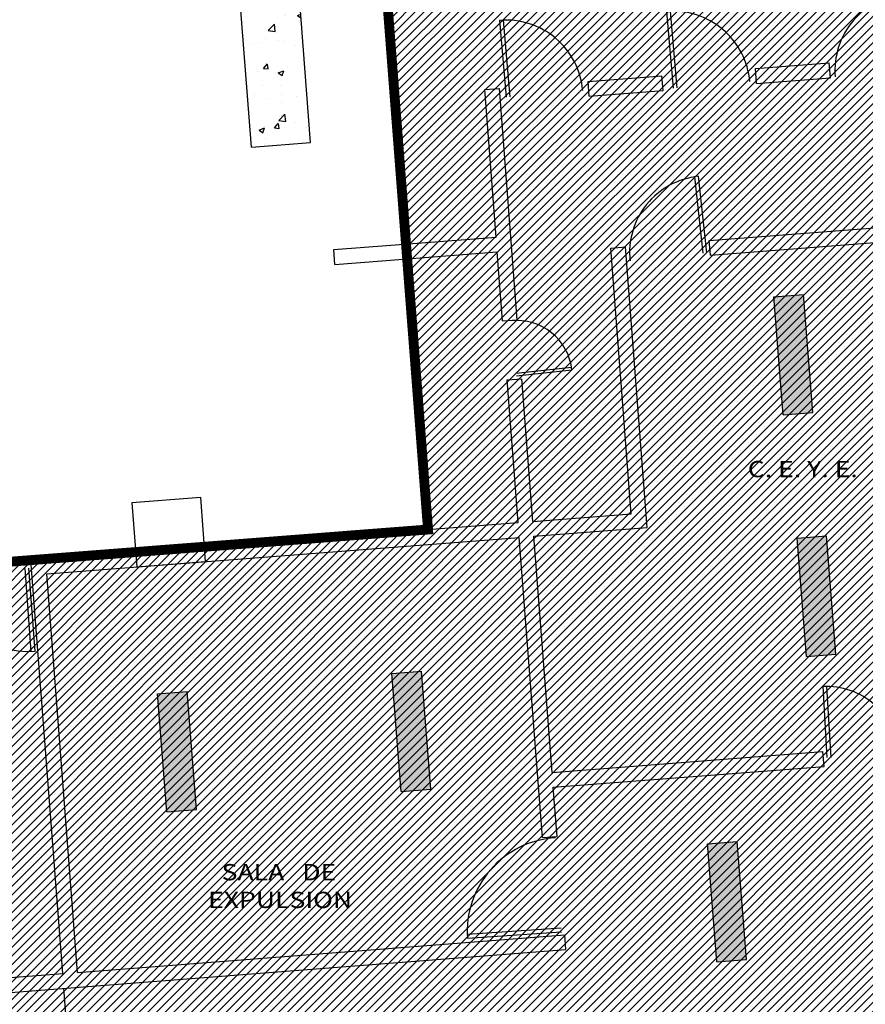
# Model space of a CAD drawing. Extents: x 260 to 526, y 4 to 211.
# Drawn here: x 441 to 449, y 167 to 177 of the extents above; entities that cross this region are included whole.
import ezdxf

# ---------------------------------------------------------------- set-up
doc = ezdxf.new("R2010")
doc.units = 0
doc.header["$LTSCALE"] = 0.1
doc.header["$MEASUREMENT"] = 0
doc.linetypes.add('HIDDEN', pattern=[9.525, 6.35, -3.175])
doc.layers.get('0').update_dxf_attribs({"linetype": 'CONTINUOUS'})
for name, color, linetype in [('AUXILIARPROY', 4, 'HIDDEN'), ('CANCELES', 4, 'CONTINUOUS'), ('MUROS', 3, 'CONTINUOUS'), ('Pisos', 11, 'CONTINUOUS'), ('PUERTAS', 7, 'CONTINUOUS'), ('VENTANAS', 7, 'CONTINUOUS')]:
    doc.layers.add(name, color=color, linetype=linetype)
doc.layers.add('TEXTOS', color=7, linetype='CONTINUOUS', lineweight=5)
doc.styles.add('SANSSERIF', font='sas_____.pfb')

msp = doc.modelspace()

# ---------------------------------------------------------------- hatches: boundary and pattern name
h = msp.add_hatch()
h.set_pattern_fill('AR-CONC', color=74, scale=0.08, style=0)
h.set_pattern_definition([(50, (216.06257, 40.4126), (0.57380815, -0.0502017), [0.06, -0.66]), (355, (216.06257, 40.4126), (-0.1110011, 0.6017537), [0.048, -0.528]), (100.4514, (216.1104, 40.4084), (0.4628075, 0.5515516), [0.0509922, -0.5609137]), (46.1842, (216.0626, 40.5726), (0.8537928, -0.1324152), [0.09, -0.99]), (96.6356, (216.1337, 40.56155), (0.7477302, 0.7792943), [0.0764882, -0.8413704]), (351.1842, (216.0626, 40.5726), (0.7477296, 0.779295), [0.072, -0.792]), (21, (216.14257, 40.5326), (0.47752564, -0.3220951), [0.06, -0.66]), (326, (216.14257, 40.5326), (0.1946523, 0.58012), [0.048, -0.528]), (71.4514, (216.18236, 40.50574), (0.6721781, 0.2580244), [0.0509922, -0.5609137]), (37.5, (216.06257, 40.41259), (0.00972788, 0.26631508), [0, -0.5216, 0, -0.536, 0, -0.53]), (7.5, (216.06257, 40.41259), (0.21045563, 0.31552937), [0, -0.3056, 0, -0.5096, 0, -0.202]), (327.5, (215.88417, 40.41259), (0.42705795, -0.0180439), [0, -0.2, 0, -0.624, 0, -0.828]), (317.5, (215.80417, 40.4126), (0.46654894, 0.080084), [0, -0.26, 0, -0.4144, 0, -0.588])])
h.paths.add_polyline_path([(443.24522, 182.33907), (442.63926, 182.39332), (443.12881, 176.04013), (443.72703, 176.08623)])
at = {"true_color": 0x636466}
h = msp.add_hatch(dxfattribs=at)
h.set_pattern_fill('ANSI31', color=251, scale=0.5)
h.paths.add_polyline_path([(450.57094, 140.9414), (451.93475, 139.42222, 0.1989124), (452.27991, 139.25696, 0.1989124), (452.64083, 139.38417), (453.27334, 139.95199), (454.17042, 138.95658), (459.76071, 143.99464), (458.86738, 144.98974), (459.26362, 145.32963, 0.2106633), (459.51152, 145.84737, 0.1989124), (459.2968, 146.41539), (457.13885, 148.81918), (455.49732, 167.96651), (458.63813, 168.20852), (458.21102, 173.19043), (450.36557, 172.5859), (449.95455, 177.92009), (444.5057, 177.50023), (444.69393, 175.05747), (444.91673, 172.16604), (433.06685, 171.25295), (433.73728, 162.57882), (434.84939, 158.13599), (430.32939, 158.45097), (430.32939, 159.3986), (428.70939, 159.29118), (428.70939, 157.4414), (427.35939, 157.4414), (427.35939, 159.1683), (423.20248, 158.91601), (418.27939, 159.34084), (418.27939, 150.84765), (415.97939, 150.84765), (415.97939, 149.14765), (418.12939, 149.14765), (418.12939, 149.6914), (422.67939, 149.6914), (422.67939, 148.5864), (430.32939, 148.5864), (430.32939, 140.9414)])
for points in [[(448.71924, 174.54645), (448.42017, 174.52293), (448.51422, 173.32662), (448.8133, 173.35014)], [(448.95419, 172.10127), (448.65512, 172.07775), (448.74917, 170.88145), (449.04825, 170.90496)], [(444.85069, 170.73134), (444.55162, 170.70782), (444.64567, 169.51152), (444.94475, 169.53503)], [(442.47671, 170.52551), (442.17764, 170.502), (442.27169, 169.30569), (442.57077, 169.32921)], [(448.04817, 169.00599), (447.74909, 168.98247), (447.84314, 167.78617), (448.14222, 167.80968)]]:
    msp.add_hatch(color=3).paths.add_polyline_path(points)

# ---------------------------------------------------------------- linework, layer by layer
for p, q in [((448.42017, 174.52293), (448.71924, 174.54645)), ((448.8133, 173.35014), (448.71924, 174.54645)), ((448.51422, 173.32662), (448.42017, 174.52293)), ((448.51422, 173.32662), (448.8133, 173.35014)), ((448.65512, 172.07775), (448.95419, 172.10127)), ((448.74917, 170.88145), (448.65512, 172.07775)), ((449.04825, 170.90496), (448.95419, 172.10127)), ((448.74917, 170.88145), (449.04825, 170.90496)), ((444.55162, 170.70782), (444.85069, 170.73134)), ((444.64567, 169.51152), (444.55162, 170.70782)), ((444.94475, 169.53503), (444.85069, 170.73134)), ((442.17764, 170.502), (442.47671, 170.52551)), ((442.27169, 169.30569), (442.17764, 170.502)), ((442.57077, 169.32921), (442.47671, 170.52551)), ((444.64567, 169.51152), (444.94475, 169.53503)), ((442.27169, 169.30569), (442.57077, 169.32921)), ((447.74909, 168.98247), (448.04817, 169.00599)), ((447.84314, 167.78617), (447.74909, 168.98247)), ((448.14222, 167.80968), (448.04817, 169.00599)), ((447.84314, 167.78617), (448.14222, 167.80968))]:
    msp.add_line(p, q)
at = {"const_width": 0.1}
msp.add_lwpolyline([(444.5057, 177.50023), (444.69393, 175.05747), (444.91673, 172.16604), (433.06685, 171.25295)], dxfattribs=at)
msp.add_lwpolyline([(442.66383, 171.842), (442.61389, 172.49008), (441.91596, 172.4363), (441.9659, 171.78822)], close=True)
at = {"layer": 'AUXILIARPROY', "linetype": 'HIDDEN'}
msp.add_line((444.69393, 175.05747), (444.5057, 177.50023), dxfattribs=at)
at = {"layer": 'CANCELES', "color": 4, "linetype": 'Continuous'}
msp.add_line((441.33157, 166.17289), (441.22785, 167.5189), dxfattribs=at)
at = {"layer": 'MUROS', "linetype": 'Continuous'}
for p, q in [((448.23286, 176.83461), (448.98064, 176.89223)), ((448.99216, 176.74267), (448.98064, 176.89223)), ((446.53788, 176.704), (447.28566, 176.76162)), ((447.29719, 176.61207), (447.28566, 176.76162)), ((448.24438, 176.68505), (448.23286, 176.83461)), ((448.24438, 176.68505), (448.99216, 176.74267)), ((446.5494, 176.55445), (446.53788, 176.704)), ((445.49098, 176.62334), (445.64054, 176.63486)), ((445.60622, 175.12777), (445.49098, 176.62334)), ((445.82108, 174.29181), (445.64054, 176.63486)), ((446.5494, 176.55445), (447.29719, 176.61207)), ((447.76523, 175.09354), (450.00858, 175.2664)), ((443.9611, 175.001), (445.60622, 175.12777)), ((447.77676, 174.94398), (447.76523, 175.09354)), ((447.77676, 174.94398), (450.02011, 175.11684)), ((443.97262, 174.85145), (443.9611, 175.001)), ((443.97262, 174.85145), (445.61775, 174.97821)), ((445.67153, 174.28028), (445.61775, 174.97821)), ((446.76819, 175.01671), (446.91775, 175.02824)), ((446.97562, 172.32469), (446.76819, 175.01671)), ((447.1367, 172.18666), (446.91775, 175.02824)), ((445.67153, 174.28028), (445.82108, 174.29181)), ((445.71762, 173.68205), (445.86718, 173.69358)), ((445.82902, 172.23634), (445.71762, 173.68205)), ((445.97858, 172.24786), (445.86718, 173.69358)), ((445.97858, 172.24786), (446.97562, 172.32469)), ((440.89365, 171.85605), (445.82902, 172.23634)), ((445.9901, 172.09831), (447.1367, 172.18666)), ((441.05473, 171.71801), (445.84055, 172.08678)), ((446.07487, 169.0458), (445.84055, 172.08678)), ((446.17449, 169.7054), (445.9901, 172.09831)), ((441.21633, 167.66846), (440.89365, 171.85605)), ((441.36588, 167.67998), (441.05473, 171.71801)), ((446.17449, 169.7054), (448.91636, 169.91668)), ((448.92788, 169.76712), (448.91636, 169.91668)), ((446.18601, 169.55584), (448.92788, 169.76712)), ((446.22443, 169.05732), (446.18601, 169.55584)), ((446.07487, 169.0458), (446.22443, 169.05732)), ((441.36588, 167.67998), (446.30125, 168.06028)), ((446.31278, 167.91072), (446.30125, 168.06028)), ((437.68834, 167.24617), (446.31278, 167.91072)), ((439.17238, 167.51096), (441.21633, 167.66846))]:
    msp.add_line(p, q, dxfattribs=at)
at = {"layer": 'Pisos'}
for p, q in [((443.12881, 176.04013), (442.63926, 182.39332)), ((443.72703, 176.08623), (443.24522, 182.33907)), ((443.12881, 176.04013), (443.72703, 176.08623))]:
    msp.add_line(p, q, dxfattribs=at)
at = {"layer": 'PUERTAS', "color": 7, "linetype": 'Continuous'}
for p, q in [((447.33403, 177.41268), (447.40026, 176.63689)), ((447.37083, 177.41494), (447.43698, 176.64003)), ((445.64173, 177.32286), (445.70797, 176.54708)), ((445.67853, 177.32513), (445.74469, 176.55021)), ((447.61745, 175.7391), (447.70022, 174.96578)), ((447.65401, 175.74389), (447.73687, 174.9697)), ((446.37148, 173.80656), (445.81127, 173.7466)), ((446.37495, 173.78008), (445.81411, 173.72005)), ((440.89683, 170.93074), (440.83472, 171.7725)), ((440.93679, 170.93274), (440.87461, 171.77545)), ((448.91445, 170.57437), (448.95789, 169.85568)), ((448.95445, 170.57568), (448.99782, 169.8581)), ((445.31347, 168.06643), (446.26451, 168.13159)), ((445.31536, 168.02647), (446.26724, 168.09169))]:
    msp.add_line(p, q, dxfattribs=at)
for centre, radius, start, end in [((449.81738, 176.81664), 0.77861, 94.664588, 184.664588), ((447.40026, 176.63689), 0.77861, 4.879683, 94.879683), ((445.70797, 176.54708), 0.77861, 4.879683, 94.879683), ((447.73687, 174.9697), 0.77861, 96.10907, 186.10907), ((445.81411, 173.72005), 0.56405, 6.10907, 96.10907), ((440.87461, 171.77545), 0.845, 184.219888, 274.219888)]:
    msp.add_arc(centre, radius, start, end, dxfattribs=at)
at = {"layer": 'VENTANAS'}
for centre, radius, start, end in [((448.95789, 169.85568), 0.72, 3.178207, 93.458602), ((446.26724, 168.09169), 0.95411, 93.639329, 183.919724)]:
    msp.add_arc(centre, radius, start, end, dxfattribs=at)

# ---------------------------------------------------------------- texts
at = {"layer": 'TEXTOS', "style": 'SANSSERIF', "width": 1.2}
for s, height, p in [('C. E. Y. E.', 0.1647663, (448.15574, 172.69597)), ('SALA   DE', 0.164766, (442.826, 168.61266)), ('EXPULSION', 0.164766, (442.68846, 168.33186))]:
    msp.add_text(s, height=height, dxfattribs=at).set_placement(p)

doc.saveas('drawing.dxf')
